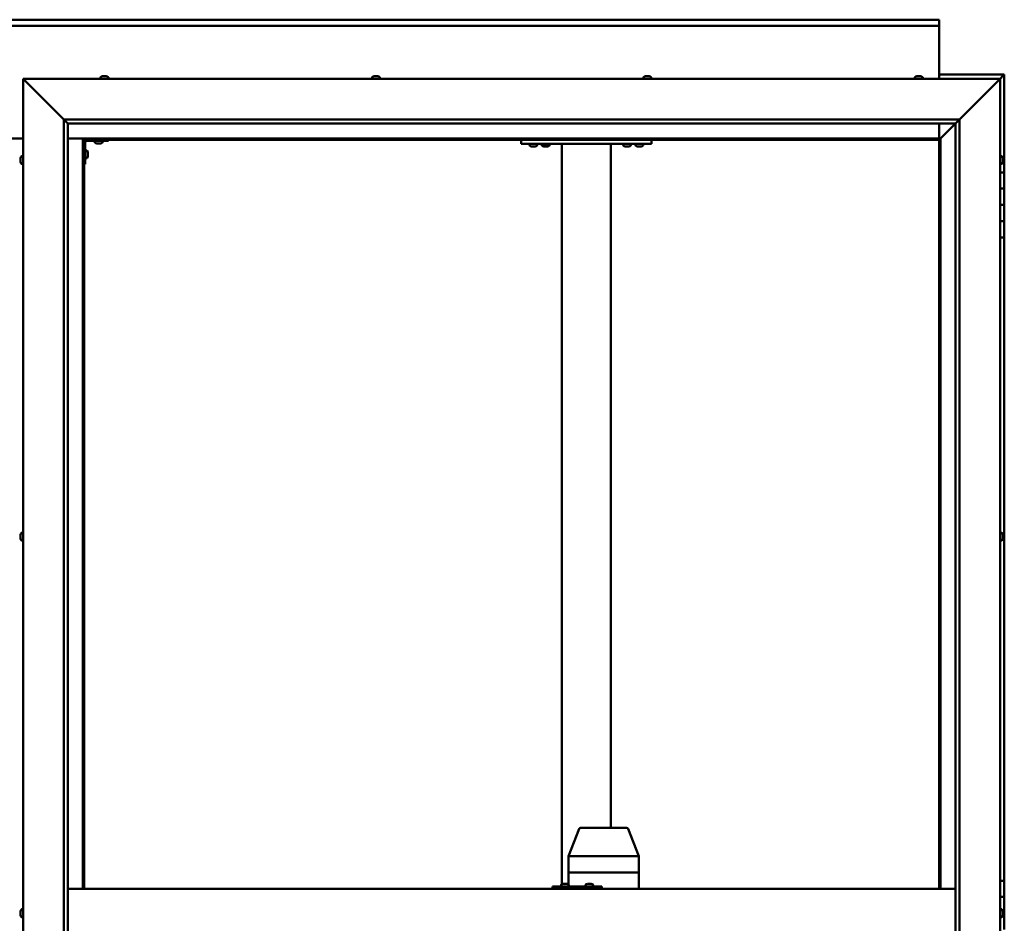
# Model space of a CAD drawing. Units: millimetres. Extents: x -6197 to 24480, y 3036 to 8837.
# Drawn here: x 6456 to 7665, y 4536 to 5646 of the extents above; entities that cross this region are included whole.
import ezdxf

# ---------------------------------------------------------------- set-up
doc = ezdxf.new("R2010")
doc.units = ezdxf.units.MM
doc.header["$LTSCALE"] = 25
doc.layers.add('Visible (ISO)', color=7, linetype='Continuous', lineweight=50)

msp = doc.modelspace()

# ---------------------------------------------------------------- linework, layer by layer
at = {"layer": 'Visible (ISO)'}
for p, q in [((5285.1, 5645.7), (7585.1, 5645.7)), ((7585.1, 5638.2), (5285.1, 5638.2)), ((7585.1, 5645.7), (7585.1, 5644.7)), ((7585.1, 5638.2), (7585.1, 5644.7)), ((7585.1, 5636.2), (7585.1, 5638.2)), ((7585.1, 5573.2), (7585.1, 5636.2)), ((6555.4, 5575.1), (6555.4, 5573.2)), ((6557.9, 5576.4), (6558.2, 5576.4)), ((6558.3, 5576.4), (6558.2, 5576.4)), ((6558.3, 5576.4), (6558.4, 5576.4)), ((6558.4, 5576.4), (6560, 5576.4)), ((6560.4, 5576.4), (6560.3, 5576.4)), ((6560.4, 5576.4), (6562, 5576.4)), ((6562, 5576.4), (6562, 5576.4)), ((6562.2, 5576.4), (6562, 5576.4)), ((6562.2, 5576.4), (6562.3, 5576.4)), ((6564.9, 5575.1), (6564.9, 5573.2)), ((6888.7, 5575.1), (6888.7, 5573.2)), ((6891.3, 5576.4), (6892, 5576.4)), ((6892, 5576.4), (6892, 5576.4)), ((6892, 5576.4), (6892, 5576.4)), ((6892, 5576.4), (6892.3, 5576.4)), ((6892, 5576.4), (6892, 5576.4)), ((6892.3, 5576.4), (6894.1, 5576.4)), ((6894.1, 5576.4), (6894.3, 5576.4)), ((6894.5, 5576.4), (6894.3, 5576.4)), ((6894.5, 5576.4), (6895.6, 5576.4)), ((6895.7, 5576.4), (6895.6, 5576.4)), ((6895.7, 5576.4), (6895.7, 5576.4)), ((6898.2, 5575.1), (6898.2, 5573.2)), ((7222.1, 5575.1), (7222.1, 5573.2)), ((7224.6, 5576.4), (7224.7, 5576.4)), ((7224.8, 5576.4), (7224.7, 5576.4)), ((7224.8, 5576.4), (7226.2, 5576.4)), ((7226.2, 5576.4), (7226.6, 5576.4)), ((7226.6, 5576.4), (7228.4, 5576.4)), ((7228.4, 5576.4), (7228.4, 5576.4)), ((7228.4, 5576.4), (7228.5, 5576.4)), ((7228.4, 5576.4), (7228.4, 5576.4)), ((7228.6, 5576.4), (7228.5, 5576.4)), ((7228.6, 5576.4), (7229, 5576.4)), ((7231.6, 5575.1), (7231.6, 5573.2)), ((7555.4, 5575.1), (7555.4, 5573.2)), ((7558, 5576.4), (7557.9, 5576.4)), ((7557.9, 5576.4), (7557.9, 5576.4)), ((7558, 5576.4), (7559.1, 5576.4)), ((7559.3, 5576.4), (7559.1, 5576.4)), ((7559.3, 5576.4), (7559.5, 5576.4)), ((7559.5, 5576.4), (7561.3, 5576.4)), ((7561.3, 5576.4), (7561.6, 5576.4)), ((7561.6, 5576.4), (7561.7, 5576.4)), ((7561.6, 5576.4), (7561.6, 5576.4)), ((7561.7, 5576.4), (7561.7, 5576.4)), ((7561.7, 5576.4), (7562.3, 5576.4)), ((7564.9, 5575.1), (7564.9, 5573.2)), ((7665.1, 5578.2), (7585.1, 5578.2)), ((7660.1, 5573.2), (7663.5, 5576.6)), ((7663.5, 5576.6), (7660.1, 5573.2)), ((7665.1, 5578.2), (7663.5, 5576.6)), ((7665.1, 5578.2), (7663.5, 5576.6)), ((7663.5, 5576.6), (7665.1, 5578.2)), ((7665.1, 5578.2), (7665.1, 5578.2)), ((7665.1, 5578.2), (7665.1, 5578.2)), ((7665.1, 5458.2), (7665.1, 5578.2)), ((7665.1, 5578.2), (7665.1, 5578.2)), ((6462.6, 5570.7), (6460.1, 5573.2)), ((6460.1, 5573.2), (7660.1, 5573.2)), ((6460.1, 5573.2), (6462.6, 5570.7)), ((6460.1, 3523.2), (6460.1, 5573.2)), ((6462.6, 5570.7), (6510.1, 5523.2)), ((6510.1, 5523.2), (6462.6, 5570.7)), ((7610.1, 5523.2), (7657.6, 5570.7)), ((7657.6, 5570.7), (7610.1, 5523.2)), ((7660.1, 5573.2), (7657.6, 5570.7)), ((7657.6, 5570.7), (7660.1, 5573.2)), ((7660.1, 5573.2), (7660.1, 3523.2)), ((6510.1, 5523.2), (7610.1, 5523.2)), ((6510.1, 3573.2), (6510.1, 5523.2)), ((6515, 5518.3), (6510.1, 5523.2)), ((6515.1, 5518.2), (6515, 5518.3)), ((6515.1, 5518.2), (6515.1, 3578.2)), ((7605.1, 5518.2), (6515.1, 5518.2)), ((7585.1, 5499.7), (7585.1, 5518.2)), ((7586.7, 5499.8), (7605.1, 5518.2)), ((7605.1, 5518.2), (7586.7, 5499.8)), ((7605.1, 5518.2), (7605.2, 5518.3)), ((7605.1, 3573.2), (7605.1, 5518.2)), ((7605.2, 5518.3), (7610.1, 5523.2)), ((7610.1, 5523.2), (7610.1, 3573.2)), ((6410.1, 5499.7), (6460.1, 5499.7)), ((6515.1, 5499.7), (6533.6, 5499.7)), ((6533.6, 5499.7), (6535.1, 5498.2)), ((7586.6, 5499.7), (6533.6, 5499.7)), ((6535.1, 5498.2), (6533.6, 5499.7)), ((6533.6, 5499.7), (6533.6, 4578.2)), ((6535.1, 5498.2), (7585.1, 5498.2)), ((6535.1, 4578.2), (6535.1, 5498.2)), ((6536.6, 5468.2), (6536.6, 5495.2)), ((6538.1, 5496.7), (6565.1, 5496.7)), ((6548.4, 5494.8), (6548.4, 5496.7)), ((6551.9, 5493.5), (6550.9, 5493.5)), ((6554, 5493.5), (6552.2, 5493.5)), ((6555.3, 5493.5), (6554.4, 5493.5)), ((6557.9, 5494.8), (6557.9, 5496.7)), ((6565.1, 5498.2), (6565.1, 5496.7)), ((7071.8, 5493.2), (7071.8, 5498.2)), ((7231.8, 5493.2), (7071.8, 5493.2)), ((7082.1, 5491.3), (7082.1, 5493.2)), ((7085.5, 5490), (7084.6, 5490)), ((7087.7, 5490), (7085.9, 5490)), ((7089, 5490), (7088.1, 5490)), ((7091.6, 5491.3), (7091.6, 5493.2)), ((7106.6, 5493), (7097.1, 5493)), ((7097.1, 5491.1), (7097.1, 5493)), ((7100.5, 5489.8), (7099.6, 5489.8)), ((7102.7, 5489.8), (7100.9, 5489.8)), ((7104, 5489.8), (7103.1, 5489.8)), ((7106.6, 5491.1), (7106.6, 5493)), ((7121.8, 4583.8), (7121.8, 5493.2)), ((7179.8, 5493.2), (7123.8, 5493.2)), ((7181.8, 4653.2), (7181.8, 5493.2)), ((7197.1, 5491.3), (7197.1, 5493.2)), ((7200.5, 5490), (7199.6, 5490)), ((7202.7, 5490), (7200.9, 5490)), ((7204, 5490), (7203.1, 5490)), ((7206.6, 5491.3), (7206.6, 5493.2)), ((7212.1, 5491.3), (7212.1, 5493.2)), ((7215.5, 5490), (7214.6, 5490)), ((7217.7, 5490), (7215.9, 5490)), ((7219, 5490), (7218.1, 5490)), ((7221.6, 5491.3), (7221.6, 5493.2)), ((7231.8, 5493.2), (7231.8, 5498.2)), ((7585.1, 5498.2), (7586.6, 5499.7)), ((7586.6, 5499.7), (7585.1, 5498.2)), ((7585.1, 5498.2), (7585.1, 4578.2)), ((7586.6, 5499.7), (7586.7, 5499.8)), ((7586.7, 5499.8), (7586.6, 5499.7)), ((7586.6, 4578.2), (7586.6, 5499.7)), ((6458.3, 5478), (6460.1, 5478)), ((6538.5, 5485), (6536.6, 5485)), ((6539.9, 5482.4), (6539.9, 5482.2)), ((6539.9, 5482.1), (6539.9, 5482.2)), ((6539.9, 5482.1), (6539.9, 5482)), ((6539.9, 5482), (6539.9, 5480.4)), ((6539.9, 5480), (6539.9, 5478.4)), ((6539.9, 5478.4), (6539.9, 5478.3)), ((6539.9, 5478.2), (6539.9, 5478.3)), ((6539.9, 5478.2), (6539.9, 5478)), ((7662, 5478), (7660.1, 5478)), ((6456.9, 5474.5), (6456.9, 5475.4)), ((6456.9, 5475.4), (6456.9, 5475.4)), ((6456.9, 5472.3), (6456.9, 5474.1)), ((6456.9, 5474.1), (6456.9, 5474.1)), ((6456.9, 5471), (6456.9, 5471.9)), ((6456.9, 5471.9), (6456.9, 5471.9)), ((6458.3, 5468.5), (6460.1, 5468.5)), ((6536.6, 5468.2), (6535.1, 5468.2)), ((6538.5, 5475.5), (6536.6, 5475.5)), ((7662, 5468.5), (7660.1, 5468.5)), ((7663.4, 5475.4), (7663.4, 5475.1)), ((7663.4, 5475), (7663.4, 5475.1)), ((7663.4, 5475), (7663.4, 5474.8)), ((7663.4, 5474.8), (7663.4, 5473.2)), ((7663.4, 5473), (7663.4, 5473.2)), ((7663.4, 5473), (7663.4, 5472.7)), ((7663.4, 5472.7), (7663.4, 5471.3)), ((7663.4, 5471.1), (7663.4, 5471.3)), ((7663.4, 5471.1), (7663.4, 5471)), ((7665.1, 5458.2), (7660.1, 5458.2)), ((7665.1, 5458.2), (7665.1, 5438.2)), ((7665.1, 5438.2), (7660.1, 5438.2)), ((7660.1, 5438.2), (7665.1, 5438.2)), ((7665.1, 5418.2), (7665.1, 5438.2)), ((7660.1, 5418.2), (7665.1, 5418.2)), ((7665.1, 5418.2), (7660.1, 5418.2)), ((7665.1, 5418.2), (7665.1, 5418.2)), ((7665.1, 5418.2), (7665.1, 5398.2)), ((7665.1, 5398.2), (7660.1, 5398.2)), ((7660.1, 5398.2), (7665.1, 5398.2)), ((7665.1, 5378.2), (7665.1, 5398.2)), ((7660.1, 5378.2), (7665.1, 5378.2)), ((7665.1, 4588.2), (7665.1, 5378.2)), ((6456.9, 5012.7), (6456.9, 5012.9)), ((6456.9, 5012.7), (6456.9, 5012.6)), ((6456.9, 5012.5), (6456.9, 5012.6)), ((6456.9, 5011), (6456.9, 5012.5)), ((6456.9, 5011), (6456.9, 5010.8)), ((6456.9, 5008.9), (6456.9, 5010.6)), ((6456.9, 5008.9), (6456.9, 5008.7)), ((6456.9, 5008.9), (6456.9, 5008.9)), ((6456.9, 5008.5), (6456.9, 5008.7)), ((6458.3, 5015.5), (6460.1, 5015.5)), ((6458.3, 5006), (6460.1, 5006)), ((7662, 5015.5), (7660.1, 5015.5)), ((7662, 5006), (7660.1, 5006)), ((7663.4, 5012.9), (7663.4, 5012.4)), ((7663.4, 5012.3), (7663.4, 5012.4)), ((7663.4, 5012.3), (7663.4, 5012.2)), ((7663.4, 5012.2), (7663.4, 5012.1)), ((7663.4, 5012.2), (7663.4, 5012.2)), ((7663.4, 5012.1), (7663.4, 5010.3)), ((7663.4, 5010.3), (7663.4, 5009.9)), ((7663.4, 5009.9), (7663.4, 5008.6)), ((7663.4, 5008.5), (7663.4, 5008.6)), ((7663.4, 5008.5), (7663.4, 5008.5)), ((7129.8, 4618.3), (7142.9, 4651.9)), ((7165, 4653.2), (7144.8, 4653.2)), ((7201.2, 4653.2), (7165, 4653.2)), ((7216.2, 4618.3), (7203.1, 4651.9)), ((7129.8, 4598.2), (7129.8, 4618.3)), ((7171.7, 4618.2), (7131.3, 4618.2)), ((7216.1, 4618.2), (7174.2, 4618.2)), ((7216.2, 4598.2), (7216.2, 4618.3)), ((7129.8, 4598.2), (7131.3, 4598.2)), ((7129.8, 4583.6), (7129.8, 4598.2)), ((7131.3, 4598.2), (7129.8, 4598.2)), ((7171.7, 4598.2), (7131.3, 4598.2)), ((7171.7, 4598.2), (7131.3, 4598.2)), ((7171.7, 4598.2), (7174.2, 4598.2)), ((7174.2, 4598.2), (7171.7, 4598.2)), ((7216.1, 4598.2), (7174.2, 4598.2)), ((7216.1, 4598.2), (7174.2, 4598.2)), ((7216.1, 4598.2), (7216.2, 4598.2)), ((7216.2, 4598.2), (7216.1, 4598.2)), ((7216.2, 4578.2), (7216.2, 4598.2)), ((7120.9, 4583.1), (7120.9, 4581.2)), ((7123.5, 4584.4), (7123.7, 4584.4)), ((7123.8, 4584.4), (7123.7, 4584.4)), ((7123.8, 4584.4), (7123.9, 4584.4)), ((7123.9, 4584.4), (7125.6, 4584.4)), ((7126, 4584.4), (7125.8, 4584.4)), ((7126, 4584.4), (7127.5, 4584.4)), ((7127.5, 4584.4), (7127.6, 4584.4)), ((7127.7, 4584.4), (7127.6, 4584.4)), ((7127.7, 4584.4), (7127.9, 4584.4)), ((7130.4, 4583.1), (7130.4, 4581.2)), ((7150.9, 4583.1), (7150.9, 4581.2)), ((7153.5, 4584.4), (7153.7, 4584.4)), ((7153.8, 4584.4), (7153.7, 4584.4)), ((7153.8, 4584.4), (7153.9, 4584.4)), ((7153.9, 4584.4), (7155.5, 4584.4)), ((7156, 4584.4), (7155.8, 4584.4)), ((7156, 4584.4), (7157.5, 4584.4)), ((7157.5, 4584.4), (7157.6, 4584.4)), ((7157.7, 4584.4), (7157.6, 4584.4)), ((7157.7, 4584.4), (7157.9, 4584.4)), ((7160.4, 4583.1), (7160.4, 4581.2)), ((7665.1, 4588.2), (7660.1, 4588.2)), ((7665.1, 4588.2), (7665.1, 4568.2)), ((6515.1, 4578.2), (7605.1, 4578.2)), ((7111, 4581.2), (7110.5, 4581.2)), ((7111, 4578.2), (7111, 4581.2)), ((7171, 4581.2), (7111, 4581.2)), ((7171, 4578.2), (7171, 4581.2)), ((7665.1, 4568.2), (7660.1, 4568.2)), ((7660.1, 4568.2), (7665.1, 4568.2)), ((7665.1, 4548.2), (7665.1, 4568.2)), ((6456.9, 4549.6), (6456.9, 4550.4)), ((6456.9, 4549.6), (6456.9, 4549.6)), ((6456.9, 4549.4), (6456.9, 4549.6)), ((6456.9, 4549.6), (6456.9, 4549.6)), ((6456.9, 4549.4), (6456.9, 4549.4)), ((6456.9, 4549.4), (6456.9, 4549.4)), ((6456.9, 4547.4), (6456.9, 4549.2)), ((6456.9, 4547.4), (6456.9, 4547.2)), ((6456.9, 4546), (6456.9, 4547)), ((6458.3, 4553), (6460.1, 4553)), ((7662, 4553), (7660.1, 4553)), ((7663.4, 4550.4), (7663.4, 4550.3)), ((7663.4, 4550.1), (7663.4, 4550.3)), ((7663.4, 4550.1), (7663.4, 4548.7)), ((7663.4, 4548.7), (7663.4, 4548.4)), ((7663.4, 4548.2), (7663.4, 4548.4)), ((7663.4, 4548.2), (7663.4, 4546.6)), ((7663.4, 4548.2), (7665.1, 4548.2)), ((7665.1, 4548.2), (7663.4, 4548.2)), ((7663.4, 4546.6), (7663.4, 4546.4)), ((7663.4, 4546.3), (7663.4, 4546.4)), ((7663.4, 4546.3), (7663.4, 4546)), ((7665.1, 4548.2), (7665.1, 4548.2)), ((7665.1, 4548.2), (7665.1, 4528.2)), ((6456.9, 4546), (6456.9, 4546)), ((6458.3, 4543.5), (6460.1, 4543.5)), ((7662, 4543.5), (7660.1, 4543.5))]:
    msp.add_line(p, q, dxfattribs=at)
for centre, radius, start, end in [((6555.6, 5575.1), 0.2, 125.6853, 180), ((6560.1, 5568.8), 8, 106.0077, 125.6853), ((6560.1, 5568.8), 8, 54.3147, 73.9923), ((6564.7, 5575.1), 0.2, 0, 54.3147), ((6888.9, 5575.1), 0.2, 125.6853, 180), ((6893.5, 5568.8), 8, 106.0077, 125.6853), ((6893.5, 5568.8), 8, 54.3147, 73.9923), ((6898, 5575.1), 0.2, 0, 54.3147), ((7226.8, 5568.8), 8, 106.0077, 125.6853), ((7222.3, 5575.1), 0.2, 125.6853, 180), ((7226.8, 5568.8), 8, 54.3147, 73.9923), ((7231.4, 5575.1), 0.2, 0, 54.3147), ((7555.6, 5575.1), 0.2, 125.6853, 180), ((7560.1, 5568.8), 8, 106.0077, 125.6853), ((7560.1, 5568.8), 8, 54.3147, 73.9923), ((7564.7, 5575.1), 0.2, 0, 54.3147), ((6538.1, 5495.2), 3, 92.6167, 180), ((6538.1, 5495.2), 1.5, 90, 180), ((6548.6, 5494.8), 0.2, 180, 234.3147), ((6553.1, 5501.2), 8, 234.3147, 253.6652), ((6553.1, 5501.2), 8, 286.3348, 305.6853), ((6557.7, 5494.8), 0.2, 305.6853, 0), ((7082.3, 5491.3), 0.2, 180, 234.3147), ((7086.8, 5497.7), 8, 234.3147, 253.6652), ((7086.8, 5497.7), 8, 286.3348, 305.6853), ((7091.4, 5491.3), 0.2, 305.6853, 0), ((7097.3, 5491.1), 0.2, 180, 234.3147), ((7101.8, 5497.5), 8, 234.3147, 253.6652), ((7099.2, 5493.2), 0.2, 270, 0), ((7101.8, 5497.5), 8, 286.3348, 305.6853), ((7104.4, 5493.2), 0.2, 180, 270), ((7106.4, 5491.1), 0.2, 305.6853, 0), ((7197.3, 5491.3), 0.2, 180, 234.3147), ((7201.8, 5497.7), 8, 234.3147, 253.6652), ((7201.8, 5497.7), 8, 286.3348, 305.6853), ((7206.4, 5491.3), 0.2, 305.6853, 0), ((7212.3, 5491.3), 0.2, 180, 234.3147), ((7216.8, 5497.7), 8, 234.3147, 253.6652), ((7216.8, 5497.7), 8, 286.3348, 305.6853), ((7221.4, 5491.3), 0.2, 305.6853, 0), ((6464.6, 5473.2), 8, 144.3147, 163.6659), ((6458.3, 5477.8), 0.2, 90, 144.3147), ((6538.5, 5484.8), 0.2, 35.6853, 90), ((6532.2, 5480.2), 8, 16.0077, 35.6853), ((6532.2, 5480.2), 8, 324.3147, 343.9923), ((7662, 5477.8), 0.2, 35.6853, 90), ((7655.7, 5473.2), 8, 16.0077, 35.6853), ((6464.6, 5473.2), 8, 196.3341, 215.6853), ((6458.3, 5468.7), 0.2, 215.6853, 270), ((6538.5, 5475.7), 0.2, 270, 324.3147), ((7662, 5468.7), 0.2, 270, 324.3147), ((7655.7, 5473.2), 8, 324.3147, 343.9923), ((6464.6, 5010.7), 8, 144.3147, 163.9923), ((6464.6, 5010.7), 8, 196.0077, 215.6853), ((6458.3, 5015.3), 0.2, 90, 144.3147), ((6458.3, 5006.2), 0.2, 215.6853, 270), ((7662, 5015.3), 0.2, 35.6853, 90), ((7662, 5006.2), 0.2, 270, 324.3147), ((7655.7, 5010.7), 8, 16.0077, 35.6853), ((7655.7, 5010.7), 8, 324.3147, 343.9923), ((7144.8, 4651.2), 2, 90, 158.7753), ((7201.2, 4651.2), 2, 21.2247, 90), ((7121.1, 4583.1), 0.2, 125.6853, 180), ((7125.7, 4576.8), 8, 106.0077, 125.6853), ((7125.7, 4576.8), 8, 54.3147, 73.9923), ((7130.2, 4583.1), 0.2, 0, 54.3147), ((7151.1, 4583.1), 0.2, 125.6853, 180), ((7155.7, 4576.8), 8, 106.0077, 125.6853), ((7155.7, 4576.8), 8, 54.3147, 73.9923), ((7160.2, 4583.1), 0.2, 0, 54.3147), ((6464.6, 4548.2), 8, 144.3147, 163.8084), ((6458.3, 4552.8), 0.2, 90, 144.3147), ((7662, 4552.8), 0.2, 35.6853, 90), ((7655.7, 4548.2), 8, 16.0077, 35.6853), ((6464.6, 4548.2), 8, 196.1916, 215.6853), ((6458.3, 4543.7), 0.2, 215.6853, 270), ((7662, 4543.7), 0.2, 270, 324.3147), ((7655.7, 4548.2), 8, 324.3147, 343.9923)]:
    msp.add_arc(centre, radius, start, end, dxfattribs=at)
for centre, major_axis, ratio, start_param, end_param in [((7131.8, 4617.9), (2, -0.37), 0.099741, 1.912029, 3.160279), ((7131.8, 4624.6), (-0.6, -6.36), 0.299814, 6.266559, 6.311568), ((7172.2, 4624.6), (-0.6, -6.36), 0.299814, 0.028382, 0.073391), ((7172.2, 4617.9), (2, 0.21), 0.183416, 0.302952, 1.783731), ((7172.2, 4624.6), (1.94, -6.36), 0.078857, 6.214183, 6.259192), ((7214.2, 4617.9), (-2, -0.37), 0.099741, 2.890378, 3.160279), ((7214.2, 4624.6), (1.94, -6.36), 0.078857, 6.259192, 6.3042), ((7110.5, 4575.2), (0, 6), 0.019381, 0, 1.047198)]:
    msp.add_ellipse(centre, major_axis=major_axis, ratio=ratio, start_param=start_param, end_param=end_param, dxfattribs=at)
for points, knots in [([(6558.4, 5576.4), (6558.4, 5576.4), (6558.3, 5576.4), (6558.2, 5576.4), (6558.2, 5576.4), (6558.2, 5576.4), (6558.2, 5576.4), (6558.2, 5576.4)], [0.17438702, 0.17438702, 0.17438702, 0.17438702, 0.18896797, 0.18896797, 0.20586323, 0.20586323, 0.21737851, 0.21737851, 0.21737851, 0.21737851]), ([(6560.4, 5576.4), (6560.4, 5576.4), (6560.4, 5576.4), (6560.2, 5576.4), (6560.2, 5576.4), (6560.1, 5576.4), (6560.1, 5576.4), (6560, 5576.4)], [0.17438702, 0.17438702, 0.17438702, 0.17438702, 0.18896797, 0.18896797, 0.20586323, 0.20586323, 0.21737851, 0.21737851, 0.21737851, 0.21737851]), ([(6560.1, 5576.4), (6560.1, 5576.4), (6560.1, 5576.4), (6560.2, 5576.4), (6560.2, 5576.4), (6560.3, 5576.4)], [0.20488997, 0.20488997, 0.20488997, 0.20488997, 0.20586323, 0.20586323, 0.21737852, 0.21737852, 0.21737852, 0.21737852]), ([(6562.2, 5576.4), (6562.2, 5576.4), (6562.2, 5576.4), (6562.1, 5576.4), (6562.1, 5576.4), (6562, 5576.4), (6562, 5576.4), (6562, 5576.4)], [0.17438702, 0.17438702, 0.17438702, 0.17438702, 0.18896797, 0.18896797, 0.20586323, 0.20586323, 0.21737852, 0.21737852, 0.21737852, 0.21737852]), ([(6892.3, 5576.4), (6892.3, 5576.4), (6892.2, 5576.4), (6892.1, 5576.4), (6892.1, 5576.4), (6892, 5576.4), (6892, 5576.4), (6892, 5576.4)], [0.17438702, 0.17438702, 0.17438702, 0.17438702, 0.18896797, 0.18896797, 0.20586323, 0.20586323, 0.21737852, 0.21737852, 0.21737852, 0.21737852]), ([(6894.5, 5576.4), (6894.5, 5576.4), (6894.4, 5576.4), (6894.3, 5576.4), (6894.3, 5576.4), (6894.2, 5576.4), (6894.1, 5576.4), (6894.1, 5576.4)], [0.17438702, 0.17438702, 0.17438702, 0.17438702, 0.18896797, 0.18896797, 0.20586323, 0.20586323, 0.21737851, 0.21737851, 0.21737851, 0.21737851]), ([(6895.7, 5576.4), (6895.7, 5576.4), (6895.7, 5576.4), (6895.7, 5576.4), (6895.7, 5576.4), (6895.7, 5576.4), (6895.6, 5576.4), (6895.6, 5576.4)], [0.17438702, 0.17438702, 0.17438702, 0.17438702, 0.18896797, 0.18896797, 0.20586323, 0.20586323, 0.21737851, 0.21737851, 0.21737851, 0.21737851]), ([(7224.8, 5576.4), (7224.8, 5576.4), (7224.7, 5576.4), (7224.7, 5576.4), (7224.7, 5576.4), (7224.7, 5576.4), (7224.7, 5576.4), (7224.7, 5576.4)], [0.17438702, 0.17438702, 0.17438702, 0.17438702, 0.18896797, 0.18896797, 0.20586323, 0.20586323, 0.21737852, 0.21737852, 0.21737852, 0.21737852]), ([(7226.6, 5576.4), (7226.6, 5576.4), (7226.5, 5576.4), (7226.4, 5576.4), (7226.4, 5576.4), (7226.3, 5576.4), (7226.2, 5576.4), (7226.2, 5576.4)], [0.17438702, 0.17438702, 0.17438702, 0.17438702, 0.18896797, 0.18896797, 0.20586323, 0.20586323, 0.21737852, 0.21737852, 0.21737852, 0.21737852]), ([(7228.6, 5576.4), (7228.6, 5576.4), (7228.6, 5576.4), (7228.5, 5576.4), (7228.5, 5576.4), (7228.4, 5576.4), (7228.4, 5576.4), (7228.4, 5576.4)], [0.17438702, 0.17438702, 0.17438702, 0.17438702, 0.18896797, 0.18896797, 0.20586323, 0.20586323, 0.21737852, 0.21737852, 0.21737852, 0.21737852]), ([(7558, 5576.4), (7558, 5576.4), (7557.9, 5576.4), (7557.9, 5576.4), (7557.9, 5576.4), (7557.9, 5576.4), (7557.9, 5576.4), (7557.9, 5576.4)], [0.17438702, 0.17438702, 0.17438702, 0.17438702, 0.18896797, 0.18896797, 0.20586323, 0.20586323, 0.21737852, 0.21737852, 0.21737852, 0.21737852]), ([(7559.5, 5576.4), (7559.5, 5576.4), (7559.4, 5576.4), (7559.3, 5576.4), (7559.3, 5576.4), (7559.2, 5576.4), (7559.2, 5576.4), (7559.1, 5576.4)], [0.17438702, 0.17438702, 0.17438702, 0.17438702, 0.18896797, 0.18896797, 0.20586323, 0.20586323, 0.21737852, 0.21737852, 0.21737852, 0.21737852]), ([(7561.7, 5576.4), (7561.7, 5576.4), (7561.6, 5576.4), (7561.6, 5576.4), (7561.5, 5576.4), (7561.4, 5576.4), (7561.4, 5576.4), (7561.3, 5576.4)], [0.17438702, 0.17438702, 0.17438702, 0.17438702, 0.18896797, 0.18896797, 0.20586323, 0.20586323, 0.21737851, 0.21737851, 0.21737851, 0.21737851]), ([(6550.9, 5493.5), (6550.9, 5493.5), (6550.9, 5493.5), (6550.9, 5493.5), (6550.9, 5493.5), (6550.9, 5493.5)], [0.19569168, 0.19569168, 0.19569168, 0.19569168, 0.20586323, 0.20586323, 0.21737852, 0.21737852, 0.21737852, 0.21737852]), ([(6551.9, 5493.5), (6551.9, 5493.5), (6551.9, 5493.5), (6552, 5493.5), (6552.1, 5493.5), (6552.1, 5493.5), (6552.2, 5493.5), (6552.2, 5493.5)], [0.17438702, 0.17438702, 0.17438702, 0.17438702, 0.18896797, 0.18896797, 0.20586323, 0.20586323, 0.21737852, 0.21737852, 0.21737852, 0.21737852]), ([(6554, 5493.5), (6554.1, 5493.5), (6554.2, 5493.5), (6554.3, 5493.5), (6554.3, 5493.5), (6554.4, 5493.5), (6554.4, 5493.5), (6554.4, 5493.5)], [0.17438702, 0.17438702, 0.17438702, 0.17438702, 0.18896797, 0.18896797, 0.20586323, 0.20586323, 0.21737852, 0.21737852, 0.21737852, 0.21737852]), ([(6555.3, 5493.5), (6555.4, 5493.5), (6555.4, 5493.5), (6555.4, 5493.5), (6555.4, 5493.5), (6555.4, 5493.5)], [0.17438702, 0.17438702, 0.17438702, 0.17438702, 0.18896797, 0.18896797, 0.19569168, 0.19569168, 0.19569168, 0.19569168]), ([(7084.6, 5490), (7084.6, 5490), (7084.6, 5490), (7084.6, 5490), (7084.6, 5490), (7084.6, 5490)], [0.19569168, 0.19569168, 0.19569168, 0.19569168, 0.20586323, 0.20586323, 0.21737852, 0.21737852, 0.21737852, 0.21737852]), ([(7085.5, 5490), (7085.5, 5490), (7085.6, 5490), (7085.7, 5490), (7085.7, 5490), (7085.8, 5490), (7085.9, 5490), (7085.9, 5490)], [0.17438702, 0.17438702, 0.17438702, 0.17438702, 0.18896797, 0.18896797, 0.20586323, 0.20586323, 0.21737852, 0.21737852, 0.21737852, 0.21737852]), ([(7087.7, 5490), (7087.8, 5490), (7087.8, 5490), (7087.9, 5490), (7088, 5490), (7088, 5490), (7088.1, 5490), (7088.1, 5490)], [0.17438702, 0.17438702, 0.17438702, 0.17438702, 0.18896797, 0.18896797, 0.20586323, 0.20586323, 0.21737852, 0.21737852, 0.21737852, 0.21737852]), ([(7089, 5490), (7089, 5490), (7089, 5490), (7089.1, 5490), (7089.1, 5490), (7089.1, 5490)], [0.17438702, 0.17438702, 0.17438702, 0.17438702, 0.18896797, 0.18896797, 0.19569168, 0.19569168, 0.19569168, 0.19569168]), ([(7099.6, 5489.8), (7099.6, 5489.8), (7099.6, 5489.8), (7099.6, 5489.8), (7099.6, 5489.8), (7099.6, 5489.8)], [0.19569168, 0.19569168, 0.19569168, 0.19569168, 0.20586323, 0.20586323, 0.21737852, 0.21737852, 0.21737852, 0.21737852]), ([(7100.5, 5489.8), (7100.5, 5489.8), (7100.6, 5489.8), (7100.7, 5489.8), (7100.7, 5489.8), (7100.8, 5489.8), (7100.9, 5489.8), (7100.9, 5489.8)], [0.17438702, 0.17438702, 0.17438702, 0.17438702, 0.18896797, 0.18896797, 0.20586323, 0.20586323, 0.21737852, 0.21737852, 0.21737852, 0.21737852]), ([(7102.7, 5489.8), (7102.8, 5489.8), (7102.8, 5489.8), (7102.9, 5489.8), (7103, 5489.8), (7103, 5489.8), (7103.1, 5489.8), (7103.1, 5489.8)], [0.17438702, 0.17438702, 0.17438702, 0.17438702, 0.18896797, 0.18896797, 0.20586323, 0.20586323, 0.21737852, 0.21737852, 0.21737852, 0.21737852]), ([(7104, 5489.8), (7104, 5489.8), (7104, 5489.8), (7104.1, 5489.8), (7104.1, 5489.8), (7104.1, 5489.8)], [0.17438702, 0.17438702, 0.17438702, 0.17438702, 0.18896797, 0.18896797, 0.19569168, 0.19569168, 0.19569168, 0.19569168]), ([(7199.6, 5490), (7199.6, 5490), (7199.6, 5490), (7199.6, 5490), (7199.6, 5490), (7199.6, 5490)], [0.19569168, 0.19569168, 0.19569168, 0.19569168, 0.20586323, 0.20586323, 0.21737852, 0.21737852, 0.21737852, 0.21737852]), ([(7200.5, 5490), (7200.5, 5490), (7200.6, 5490), (7200.7, 5490), (7200.7, 5490), (7200.8, 5490), (7200.9, 5490), (7200.9, 5490)], [0.17438702, 0.17438702, 0.17438702, 0.17438702, 0.18896797, 0.18896797, 0.20586323, 0.20586323, 0.21737852, 0.21737852, 0.21737852, 0.21737852]), ([(7202.7, 5490), (7202.8, 5490), (7202.8, 5490), (7202.9, 5490), (7203, 5490), (7203, 5490), (7203.1, 5490), (7203.1, 5490)], [0.17438702, 0.17438702, 0.17438702, 0.17438702, 0.18896797, 0.18896797, 0.20586323, 0.20586323, 0.21737852, 0.21737852, 0.21737852, 0.21737852]), ([(7204, 5490), (7204, 5490), (7204, 5490), (7204.1, 5490), (7204.1, 5490), (7204.1, 5490)], [0.17438702, 0.17438702, 0.17438702, 0.17438702, 0.18896797, 0.18896797, 0.19569168, 0.19569168, 0.19569168, 0.19569168]), ([(7214.6, 5490), (7214.6, 5490), (7214.6, 5490), (7214.6, 5490), (7214.6, 5490), (7214.6, 5490)], [0.19569168, 0.19569168, 0.19569168, 0.19569168, 0.20586323, 0.20586323, 0.21737852, 0.21737852, 0.21737852, 0.21737852]), ([(7215.5, 5490), (7215.5, 5490), (7215.6, 5490), (7215.7, 5490), (7215.7, 5490), (7215.8, 5490), (7215.9, 5490), (7215.9, 5490)], [0.17438702, 0.17438702, 0.17438702, 0.17438702, 0.18896797, 0.18896797, 0.20586323, 0.20586323, 0.21737852, 0.21737852, 0.21737852, 0.21737852]), ([(7217.7, 5490), (7217.8, 5490), (7217.8, 5490), (7217.9, 5490), (7218, 5490), (7218, 5490), (7218.1, 5490), (7218.1, 5490)], [0.17438702, 0.17438702, 0.17438702, 0.17438702, 0.18896797, 0.18896797, 0.20586323, 0.20586323, 0.21737852, 0.21737852, 0.21737852, 0.21737852]), ([(7219, 5490), (7219, 5490), (7219, 5490), (7219.1, 5490), (7219.1, 5490), (7219.1, 5490)], [0.17438702, 0.17438702, 0.17438702, 0.17438702, 0.18896797, 0.18896797, 0.19569168, 0.19569168, 0.19569168, 0.19569168]), ([(6539.9, 5482), (6539.9, 5482), (6539.9, 5482.1), (6539.9, 5482.1), (6539.9, 5482.2), (6539.9, 5482.2), (6539.9, 5482.2), (6539.9, 5482.2)], [0.17438702, 0.17438702, 0.17438702, 0.17438702, 0.18896797, 0.18896797, 0.20586323, 0.20586323, 0.21737852, 0.21737852, 0.21737852, 0.21737852]), ([(6539.9, 5480), (6539.9, 5480), (6539.9, 5480.1), (6539.9, 5480.2), (6539.9, 5480.2), (6539.9, 5480.3), (6539.9, 5480.4), (6539.9, 5480.4)], [0.17438702, 0.17438702, 0.17438702, 0.17438702, 0.18896797, 0.18896797, 0.20586323, 0.20586323, 0.21737852, 0.21737852, 0.21737852, 0.21737852]), ([(6539.9, 5478.2), (6539.9, 5478.2), (6539.9, 5478.2), (6539.9, 5478.2), (6539.9, 5478.3), (6539.9, 5478.3), (6539.9, 5478.4), (6539.9, 5478.4)], [0.17438702, 0.17438702, 0.17438702, 0.17438702, 0.18896797, 0.18896797, 0.20586323, 0.20586323, 0.21737851, 0.21737851, 0.21737851, 0.21737851]), ([(6456.9, 5475.4), (6456.9, 5475.4), (6456.9, 5475.4), (6456.9, 5475.5), (6456.9, 5475.5), (6456.9, 5475.4), (6456.9, 5475.4), (6456.9, 5475.4)], [0.17438702, 0.17438702, 0.17438702, 0.17438702, 0.18896797, 0.18896797, 0.20586323, 0.20586323, 0.21737852, 0.21737852, 0.21737852, 0.21737852]), ([(6456.9, 5474.5), (6456.9, 5474.4), (6456.9, 5474.4), (6456.9, 5474.3), (6456.9, 5474.3), (6456.9, 5474.2), (6456.9, 5474.1), (6456.9, 5474.1)], [0.17438702, 0.17438702, 0.17438702, 0.17438702, 0.18896797, 0.18896797, 0.20586323, 0.20586323, 0.21737851, 0.21737851, 0.21737851, 0.21737851]), ([(6456.9, 5474.1), (6456.9, 5474.2), (6456.9, 5474.2), (6456.9, 5474.3), (6456.9, 5474.3), (6456.9, 5474.3)], [0.17438702, 0.17438702, 0.17438702, 0.17438702, 0.18896797, 0.18896797, 0.19470305, 0.19470305, 0.19470305, 0.19470305]), ([(6456.9, 5472.3), (6456.9, 5472.2), (6456.9, 5472.2), (6456.9, 5472.1), (6456.9, 5472), (6456.9, 5472), (6456.9, 5471.9), (6456.9, 5471.9)], [0.17438702, 0.17438702, 0.17438702, 0.17438702, 0.18896797, 0.18896797, 0.20586323, 0.20586323, 0.21737851, 0.21737851, 0.21737851, 0.21737851]), ([(6456.9, 5471.9), (6456.9, 5472), (6456.9, 5472), (6456.9, 5472), (6456.9, 5472.1), (6456.9, 5472.1)], [0.17438702, 0.17438702, 0.17438702, 0.17438702, 0.18896797, 0.18896797, 0.19470305, 0.19470305, 0.19470305, 0.19470305]), ([(6456.9, 5471), (6456.9, 5471), (6456.9, 5471), (6456.9, 5471), (6456.9, 5471), (6456.9, 5471)], [0.17438702, 0.17438702, 0.17438702, 0.17438702, 0.18896797, 0.18896797, 0.19470305, 0.19470305, 0.19470305, 0.19470305]), ([(7663.4, 5474.8), (7663.4, 5474.9), (7663.4, 5474.9), (7663.4, 5475), (7663.4, 5475), (7663.4, 5475.1), (7663.4, 5475.1), (7663.4, 5475.1)], [0.17438702, 0.17438702, 0.17438702, 0.17438702, 0.18896797, 0.18896797, 0.20586323, 0.20586323, 0.21737852, 0.21737852, 0.21737852, 0.21737852]), ([(7663.4, 5472.7), (7663.4, 5472.8), (7663.4, 5472.8), (7663.4, 5472.9), (7663.4, 5473), (7663.4, 5473.1), (7663.4, 5473.1), (7663.4, 5473.2)], [0.17438702, 0.17438702, 0.17438702, 0.17438702, 0.18896797, 0.18896797, 0.20586323, 0.20586323, 0.21737851, 0.21737851, 0.21737851, 0.21737851]), ([(7663.4, 5471.1), (7663.4, 5471.1), (7663.4, 5471.1), (7663.4, 5471.1), (7663.4, 5471.2), (7663.4, 5471.2), (7663.4, 5471.2), (7663.4, 5471.3)], [0.17438702, 0.17438702, 0.17438702, 0.17438702, 0.18896797, 0.18896797, 0.20586323, 0.20586323, 0.21737851, 0.21737851, 0.21737851, 0.21737851]), ([(6456.9, 5012.7), (6456.9, 5012.7), (6456.9, 5012.7), (6456.9, 5012.7), (6456.9, 5012.7), (6456.9, 5012.6), (6456.9, 5012.6), (6456.9, 5012.5)], [0.17438702, 0.17438702, 0.17438702, 0.17438702, 0.18896797, 0.18896797, 0.20586323, 0.20586323, 0.21737851, 0.21737851, 0.21737851, 0.21737851]), ([(6456.9, 5011), (6456.9, 5010.9), (6456.9, 5010.9), (6456.9, 5010.8), (6456.9, 5010.7), (6456.9, 5010.6), (6456.9, 5010.6), (6456.9, 5010.6)], [0.17438702, 0.17438702, 0.17438702, 0.17438702, 0.18896797, 0.18896797, 0.20586323, 0.20586323, 0.21737851, 0.21737851, 0.21737851, 0.21737851]), ([(6456.9, 5010.7), (6456.9, 5010.7), (6456.9, 5010.7), (6456.9, 5010.8), (6456.9, 5010.8), (6456.9, 5010.8)], [0.20249677, 0.20249677, 0.20249677, 0.20249677, 0.20586323, 0.20586323, 0.21737852, 0.21737852, 0.21737852, 0.21737852]), ([(6456.9, 5008.9), (6456.9, 5008.9), (6456.9, 5008.9), (6456.9, 5008.8), (6456.9, 5008.8), (6456.9, 5008.7), (6456.9, 5008.7), (6456.9, 5008.7)], [0.17438702, 0.17438702, 0.17438702, 0.17438702, 0.18896797, 0.18896797, 0.20586323, 0.20586323, 0.21737852, 0.21737852, 0.21737852, 0.21737852]), ([(7663.4, 5012.1), (7663.4, 5012.1), (7663.4, 5012.2), (7663.4, 5012.3), (7663.4, 5012.3), (7663.4, 5012.4), (7663.4, 5012.4), (7663.4, 5012.4)], [0.17438702, 0.17438702, 0.17438702, 0.17438702, 0.18896797, 0.18896797, 0.20586323, 0.20586323, 0.21737852, 0.21737852, 0.21737852, 0.21737852]), ([(7663.4, 5009.9), (7663.4, 5009.9), (7663.4, 5010), (7663.4, 5010.1), (7663.4, 5010.1), (7663.4, 5010.2), (7663.4, 5010.3), (7663.4, 5010.3)], [0.17438702, 0.17438702, 0.17438702, 0.17438702, 0.18896797, 0.18896797, 0.20586323, 0.20586323, 0.21737851, 0.21737851, 0.21737851, 0.21737851]), ([(7663.4, 5008.5), (7663.4, 5008.5), (7663.4, 5008.5), (7663.4, 5008.5), (7663.4, 5008.5), (7663.4, 5008.6), (7663.4, 5008.6), (7663.4, 5008.6)], [0.17438702, 0.17438702, 0.17438702, 0.17438702, 0.18896797, 0.18896797, 0.20586323, 0.20586323, 0.21737851, 0.21737851, 0.21737851, 0.21737851]), ([(7123.9, 4584.4), (7123.9, 4584.4), (7123.9, 4584.4), (7123.8, 4584.4), (7123.7, 4584.4), (7123.7, 4584.4), (7123.7, 4584.4), (7123.7, 4584.4)], [0.17438702, 0.17438702, 0.17438702, 0.17438702, 0.18896797, 0.18896797, 0.20586323, 0.20586323, 0.21737852, 0.21737852, 0.21737852, 0.21737852]), ([(7126, 4584.4), (7125.9, 4584.4), (7125.9, 4584.4), (7125.8, 4584.4), (7125.7, 4584.4), (7125.6, 4584.4), (7125.6, 4584.4), (7125.6, 4584.4)], [0.17438702, 0.17438702, 0.17438702, 0.17438702, 0.18896797, 0.18896797, 0.20586323, 0.20586323, 0.21737851, 0.21737851, 0.21737851, 0.21737851]), ([(7125.7, 4584.4), (7125.7, 4584.4), (7125.7, 4584.4), (7125.7, 4584.4), (7125.8, 4584.4), (7125.8, 4584.4)], [0.20493534, 0.20493534, 0.20493534, 0.20493534, 0.20586323, 0.20586323, 0.21737852, 0.21737852, 0.21737852, 0.21737852]), ([(7127.7, 4584.4), (7127.7, 4584.4), (7127.7, 4584.4), (7127.7, 4584.4), (7127.6, 4584.4), (7127.6, 4584.4), (7127.6, 4584.4), (7127.5, 4584.4)], [0.17438702, 0.17438702, 0.17438702, 0.17438702, 0.18896797, 0.18896797, 0.20586323, 0.20586323, 0.21737851, 0.21737851, 0.21737851, 0.21737851]), ([(7153.9, 4584.4), (7153.9, 4584.4), (7153.8, 4584.4), (7153.8, 4584.4), (7153.7, 4584.4), (7153.7, 4584.4), (7153.7, 4584.4), (7153.7, 4584.4)], [0.17438702, 0.17438702, 0.17438702, 0.17438702, 0.18896797, 0.18896797, 0.20586323, 0.20586323, 0.21737852, 0.21737852, 0.21737852, 0.21737852]), ([(7156, 4584.4), (7155.9, 4584.4), (7155.9, 4584.4), (7155.8, 4584.4), (7155.7, 4584.4), (7155.6, 4584.4), (7155.6, 4584.4), (7155.5, 4584.4)], [0.17438702, 0.17438702, 0.17438702, 0.17438702, 0.18896797, 0.18896797, 0.20586323, 0.20586323, 0.21737851, 0.21737851, 0.21737851, 0.21737851]), ([(7155.7, 4584.4), (7155.7, 4584.4), (7155.7, 4584.4), (7155.7, 4584.4), (7155.8, 4584.4), (7155.8, 4584.4)], [0.2032383, 0.2032383, 0.2032383, 0.2032383, 0.20586323, 0.20586323, 0.21737852, 0.21737852, 0.21737852, 0.21737852]), ([(7157.7, 4584.4), (7157.7, 4584.4), (7157.7, 4584.4), (7157.7, 4584.4), (7157.6, 4584.4), (7157.6, 4584.4), (7157.5, 4584.4), (7157.5, 4584.4)], [0.17438702, 0.17438702, 0.17438702, 0.17438702, 0.18896797, 0.18896797, 0.20586323, 0.20586323, 0.21737851, 0.21737851, 0.21737851, 0.21737851]), ([(6456.9, 4549.6), (6456.9, 4549.6), (6456.9, 4549.5), (6456.9, 4549.5), (6456.9, 4549.4), (6456.9, 4549.3), (6456.9, 4549.3), (6456.9, 4549.2)], [0.17438702, 0.17438702, 0.17438702, 0.17438702, 0.18896797, 0.18896797, 0.20586323, 0.20586323, 0.21737851, 0.21737851, 0.21737851, 0.21737851]), ([(6456.9, 4547.4), (6456.9, 4547.4), (6456.9, 4547.3), (6456.9, 4547.2), (6456.9, 4547.2), (6456.9, 4547.1), (6456.9, 4547.1), (6456.9, 4547)], [0.17438702, 0.17438702, 0.17438702, 0.17438702, 0.18896797, 0.18896797, 0.20586323, 0.20586323, 0.21737851, 0.21737851, 0.21737851, 0.21737851]), ([(7663.4, 4550.1), (7663.4, 4550.2), (7663.4, 4550.2), (7663.4, 4550.3), (7663.4, 4550.3), (7663.4, 4550.3), (7663.4, 4550.3), (7663.4, 4550.3)], [0.17438702, 0.17438702, 0.17438702, 0.17438702, 0.18896797, 0.18896797, 0.20586323, 0.20586323, 0.21737852, 0.21737852, 0.21737852, 0.21737852]), ([(7663.4, 4548.2), (7663.4, 4548.3), (7663.4, 4548.3), (7663.4, 4548.4), (7663.4, 4548.5), (7663.4, 4548.6), (7663.4, 4548.6), (7663.4, 4548.7)], [0.17438702, 0.17438702, 0.17438702, 0.17438702, 0.18896797, 0.18896797, 0.20586323, 0.20586323, 0.21737851, 0.21737851, 0.21737851, 0.21737851]), ([(7663.4, 4546.3), (7663.4, 4546.3), (7663.4, 4546.3), (7663.4, 4546.4), (7663.4, 4546.4), (7663.4, 4546.5), (7663.4, 4546.5), (7663.4, 4546.6)], [0.17438702, 0.17438702, 0.17438702, 0.17438702, 0.18896797, 0.18896797, 0.20586323, 0.20586323, 0.21737851, 0.21737851, 0.21737851, 0.21737851]), ([(6456.9, 4546), (6456.9, 4546), (6456.9, 4546), (6456.9, 4546), (6456.9, 4546), (6456.9, 4546), (6456.9, 4546), (6456.9, 4546)], [0.17438702, 0.17438702, 0.17438702, 0.17438702, 0.18896797, 0.18896797, 0.20586323, 0.20586323, 0.21737852, 0.21737852, 0.21737852, 0.21737852])]:
    msp.add_open_spline(points, degree=3, knots=knots, dxfattribs=at)
for points in [[(6456.9, 4550.4), (6456.9, 4550.4), (6456.9, 4550.4), (6456.9, 4550.4)], [(6456.9, 4549.3), (6456.9, 4549.3), (6456.9, 4549.4), (6456.9, 4549.4)], [(6456.9, 4547.1), (6456.9, 4547.1), (6456.9, 4547.1), (6456.9, 4547.2)]]:
    msp.add_open_spline(points, degree=3, dxfattribs=at)

doc.saveas('drawing.dxf')
